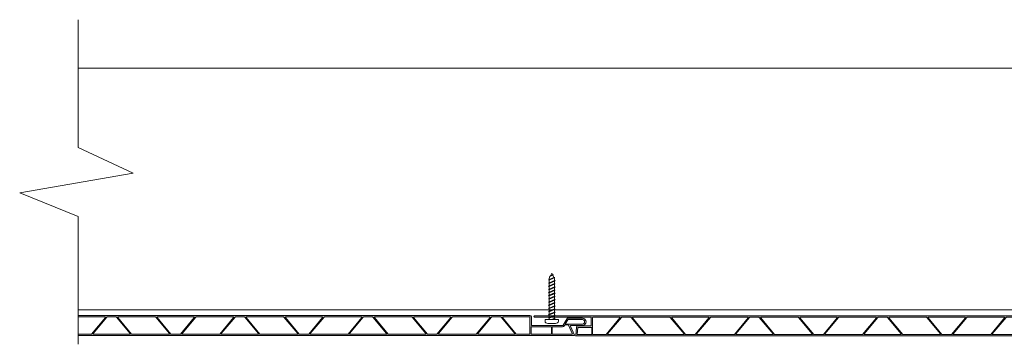
# Model space of a CAD drawing. Units: inches. Extents: x 0.8 to 54.7, y 1 to 59.7.
# Drawn here: x 0.8 to 25.3, y 51.7 to 59.7 of the extents above; entities that cross this region are included whole.
import ezdxf

# ---------------------------------------------------------------- set-up
doc = ezdxf.new("R2010")
doc.units = ezdxf.units.IN
doc.header["$LTSCALE"] = 35
doc.header["$MEASUREMENT"] = 0
for name, color, linetype, lineweight in [('Cut Block', 7, 'Continuous', 9), ('fasteners', 255, 'Continuous', 9), ('Wood Studs', 7, 'Continuous', 9)]:
    doc.layers.add(name, color=color, linetype=linetype, lineweight=lineweight)
doc.layers.add('PVC WallCieling', color=7, linetype='Continuous', lineweight=9, true_color=0xfcb41c)

# ---------------------------------------------------------------- blocks, each defined once
blk = doc.blocks.new('Wall&CeilingBoard')
at = {"layer": 'PVC WallCieling', "ltscale": 0.25, "transparency": 33554559}
h = blk.add_hatch(color=256, dxfattribs=at)
h.dxf.hatch_style = 1
h.paths.add_polyline_path([(16.22, 0.498), (0.292, 0.498, 0.548619), (0.285, 0.487), (0.389, 0.264, -0.548619), (0.38, 0.249), (0.092, 0.249, 1), (0.092, 0.064), (0.463, 0.064, 0.267949), (0.473, 0.07), (0.57, 0.238, -0.267949), (0.583, 0.245), (1.343, 0.245, -0.414214), (1.358, 0.23), (1.358, 0.035, 0.414214), (1.393, 0), (17.248, 0, 1), (17.248, 0.036), (16.832, 0.036, -1), (16.812, 0.036), (15.854, 0.036, -0.414214), (15.844, 0.046), (15.844, 0.239, -0.414214), (15.854, 0.249), (16.177, 0.249, 0.388879), (16.209, 0.278), (16.227, 0.49, 0.440011)])
h.paths.add_polyline_path([(7.171, 0.463), (8.095, 0.463, -0.221695), (8.103, 0.46), (8.445, 0.052, -0.63707), (8.437, 0.036), (7.513, 0.036, -0.221695), (7.506, 0.039), (7.164, 0.447, -0.63707)], flags=16)
h.paths.add_polyline_path([(7.127, 0.46), (7.469, 0.052, -0.63707), (7.462, 0.036), (6.554, 0.036, -0.63707), (6.546, 0.052), (6.889, 0.46, -0.221695), (6.896, 0.463), (7.12, 0.463, -0.221695)], flags=16)
h.paths.add_polyline_path([(6.852, 0.447), (6.51, 0.039, -0.221695), (6.503, 0.036), (5.578, 0.036, -0.63707), (5.571, 0.052), (5.913, 0.46, -0.221695), (5.921, 0.463), (6.845, 0.463, -0.63707)], flags=16)
h.paths.add_polyline_path([(8.147, 0.463), (9.055, 0.463, -0.63707), (9.062, 0.447), (8.72, 0.039, -0.221695), (8.713, 0.036), (8.489, 0.036, -0.221695), (8.481, 0.039), (8.139, 0.447, -0.63707)], flags=16)
h.paths.add_polyline_path([(5.877, 0.447), (5.534, 0.039, -0.221695), (5.527, 0.036), (5.303, 0.036, -0.221695), (5.296, 0.039), (4.954, 0.447, -0.63707), (4.961, 0.463), (5.869, 0.463, -0.63707)], flags=16)
h.paths.add_polyline_path([(8.756, 0.052), (9.099, 0.46, -0.221695), (9.106, 0.463), (10.03, 0.463, -0.63707), (10.038, 0.447), (9.696, 0.039, -0.221695), (9.688, 0.036), (8.764, 0.036, -0.63707)], flags=16)
h.paths.add_polyline_path([(5.252, 0.036), (4.328, 0.036, -0.221695), (4.32, 0.039), (3.978, 0.447, -0.63707), (3.986, 0.463), (4.91, 0.463, -0.221695), (4.917, 0.46), (5.259, 0.052, -0.63707)], flags=16)
h.paths.add_polyline_path([(9.732, 0.052), (10.074, 0.46, -0.221695), (10.082, 0.463), (10.305, 0.463, -0.221695), (10.313, 0.46), (10.655, 0.052, -0.63707), (10.647, 0.036), (9.74, 0.036, -0.63707)], flags=16)
h.paths.add_polyline_path([(4.276, 0.036), (3.369, 0.036, -0.63707), (3.361, 0.052), (3.703, 0.46, -0.221695), (3.711, 0.463), (3.934, 0.463, -0.221695), (3.942, 0.46), (4.284, 0.052, -0.63707)], flags=16)
h.paths.add_polyline_path([(10.357, 0.463), (11.281, 0.463, -0.221695), (11.289, 0.46), (11.631, 0.052, -0.63707), (11.623, 0.036), (10.699, 0.036, -0.221695), (10.691, 0.039), (10.349, 0.447, -0.63707)], flags=16)
h.paths.add_polyline_path([(3.667, 0.447), (3.324, 0.039, -0.221695), (3.317, 0.036), (2.393, 0.036, -0.63707), (2.385, 0.052), (2.727, 0.46, -0.221695), (2.735, 0.463), (3.659, 0.463, -0.63707)], flags=16)
h.paths.add_polyline_path([(11.333, 0.463), (12.24, 0.463, -0.63707), (12.248, 0.447), (11.906, 0.039, -0.221695), (11.898, 0.036), (11.675, 0.036, -0.221695), (11.667, 0.039), (11.325, 0.447, -0.63707)], flags=16)
h.paths.add_polyline_path([(2.691, 0.447), (2.349, 0.039, -0.221695), (2.341, 0.036), (2.118, 0.036, -0.221695), (2.11, 0.039), (1.768, 0.447, -0.63707), (1.776, 0.463), (2.683, 0.463, -0.63707)], flags=16)
h.paths.add_polyline_path([(11.942, 0.052), (12.284, 0.46, -0.221695), (12.292, 0.463), (13.216, 0.463, -0.63707), (13.223, 0.447), (12.881, 0.039, -0.221695), (12.874, 0.036), (11.95, 0.036, -0.63707)], flags=16)
h.paths.add_polyline_path([(2.066, 0.036), (1.403, 0.036, -0.414214), (1.393, 0.046), (1.393, 0.453, -0.414214), (1.403, 0.463), (1.724, 0.463, -0.221695), (1.732, 0.46), (2.074, 0.052, -0.63707)], flags=16)
h.paths.add_polyline_path([(12.918, 0.052), (13.26, 0.46, -0.221695), (13.267, 0.463), (13.491, 0.463, -0.221695), (13.499, 0.46), (13.841, 0.052, -0.63707), (13.833, 0.036), (12.925, 0.036, -0.63707)], flags=16)
h.paths.add_polyline_path([(1.366, 0.453), (1.366, 0.291, -0.277695), (1.364, 0.281), (0.869, 0.281, -0.414214), (0.859, 0.291), (0.859, 0.453, -0.414214), (0.869, 0.463), (1.364, 0.463, -0.277695)], flags=16)
h.paths.add_polyline_path([(0.839, 0.453), (0.839, 0.291, -0.414214), (0.829, 0.281), (0.583, 0.281, 0.267949), (0.54, 0.256), (0.53, 0.239, -0.267949), (0.521, 0.234), (0.448, 0.234, -0.291473), (0.439, 0.239), (0.341, 0.449, -0.548619), (0.35, 0.463), (0.829, 0.463, -0.414214)], flags=16)
h.paths.add_polyline_path([(13.543, 0.463), (14.467, 0.463, -0.221695), (14.474, 0.46), (14.816, 0.052, -0.63707), (14.809, 0.036), (13.885, 0.036, -0.221695), (13.877, 0.039), (13.535, 0.447, -0.63707)], flags=16)
h.paths.add_polyline_path([(0.507, 0.199), (0.452, 0.104, -0.267949), (0.444, 0.099), (0.092, 0.099, -1), (0.092, 0.214), (0.498, 0.214, -0.57735)], flags=16)
h.paths.add_polyline_path([(14.518, 0.463), (15.426, 0.463, -0.63707), (15.433, 0.447), (15.091, 0.039, -0.221695), (15.084, 0.036), (14.86, 0.036, -0.221695), (14.853, 0.039), (14.511, 0.447, -0.63707)], flags=16)
h.paths.add_polyline_path([(15.128, 0.052), (15.47, 0.46, -0.221695), (15.477, 0.463), (15.798, 0.463, -0.414214), (15.808, 0.453), (15.808, 0.046, -0.414214), (15.798, 0.036), (15.135, 0.036, -0.63707)], flags=16)
h.paths.add_polyline_path([(15.828, 0.453, -0.414214), (15.838, 0.463), (16.179, 0.463, -0.440011), (16.189, 0.452), (16.175, 0.294, -0.388879), (16.165, 0.285), (15.838, 0.285, -0.414214), (15.828, 0.295)], flags=16)
at = {"layer": 'PVC WallCieling', "linetype": 'Continuous'}
for p, q in [((16.22, 0.498), (0.292, 0.498)), ((16.209, 0.278), (16.227, 0.49)), ((0.38, 0.249), (0.092, 0.249)), ((0.285, 0.487), (0.389, 0.264)), ((0.341, 0.449), (0.439, 0.239)), ((0.829, 0.463), (0.35, 0.463)), ((0.53, 0.239), (0.54, 0.256)), ((0.583, 0.281), (0.829, 0.281)), ((0.583, 0.245), (1.343, 0.245)), ((0.839, 0.291), (0.839, 0.453)), ((0.859, 0.453), (0.859, 0.291)), ((1.364, 0.463), (0.869, 0.463)), ((0.869, 0.281), (1.364, 0.281)), ((1.366, 0.291), (1.366, 0.453)), ((1.393, 0.453), (1.393, 0.046)), ((1.724, 0.463), (1.403, 0.463)), ((2.074, 0.052), (1.732, 0.46)), ((1.768, 0.447), (2.11, 0.039)), ((2.683, 0.463), (1.776, 0.463)), ((2.349, 0.039), (2.691, 0.447)), ((2.727, 0.46), (2.385, 0.052)), ((3.659, 0.463), (2.735, 0.463)), ((3.324, 0.039), (3.667, 0.447)), ((3.703, 0.46), (3.361, 0.052)), ((3.934, 0.463), (3.711, 0.463)), ((4.284, 0.052), (3.942, 0.46)), ((3.978, 0.447), (4.32, 0.039)), ((4.91, 0.463), (3.986, 0.463)), ((5.259, 0.052), (4.917, 0.46)), ((4.954, 0.447), (5.296, 0.039)), ((5.869, 0.463), (4.961, 0.463)), ((5.534, 0.039), (5.877, 0.447)), ((5.913, 0.46), (5.571, 0.052)), ((6.845, 0.463), (5.921, 0.463)), ((6.51, 0.039), (6.852, 0.447)), ((6.889, 0.46), (6.546, 0.052)), ((7.12, 0.463), (6.896, 0.463)), ((7.469, 0.052), (7.127, 0.46)), ((7.164, 0.447), (7.506, 0.039)), ((8.095, 0.463), (7.171, 0.463)), ((8.445, 0.052), (8.103, 0.46)), ((8.139, 0.447), (8.481, 0.039)), ((9.055, 0.463), (8.147, 0.463)), ((8.72, 0.039), (9.062, 0.447)), ((9.099, 0.46), (8.756, 0.052)), ((10.03, 0.463), (9.106, 0.463)), ((9.696, 0.039), (10.038, 0.447)), ((10.074, 0.46), (9.732, 0.052)), ((10.305, 0.463), (10.082, 0.463)), ((10.655, 0.052), (10.313, 0.46)), ((10.349, 0.447), (10.691, 0.039)), ((11.281, 0.463), (10.357, 0.463)), ((11.631, 0.052), (11.289, 0.46)), ((11.325, 0.447), (11.667, 0.039)), ((12.24, 0.463), (11.333, 0.463)), ((11.906, 0.039), (12.248, 0.447)), ((12.284, 0.46), (11.942, 0.052)), ((13.216, 0.463), (12.292, 0.463)), ((12.881, 0.039), (13.223, 0.447)), ((13.26, 0.46), (12.918, 0.052)), ((13.491, 0.463), (13.267, 0.463)), ((13.841, 0.052), (13.499, 0.46)), ((13.535, 0.447), (13.877, 0.039)), ((14.467, 0.463), (13.543, 0.463)), ((14.816, 0.052), (14.474, 0.46)), ((14.511, 0.447), (14.853, 0.039)), ((15.426, 0.463), (14.518, 0.463)), ((15.091, 0.039), (15.433, 0.447)), ((15.47, 0.46), (15.128, 0.052)), ((15.798, 0.463), (15.477, 0.463)), ((15.808, 0.046), (15.808, 0.453)), ((15.828, 0.453), (15.828, 0.295)), ((16.179, 0.463), (15.838, 0.463)), ((15.838, 0.285), (16.165, 0.285)), ((15.854, 0.249), (16.177, 0.249)), ((16.175, 0.294), (16.189, 0.452)), ((0.498, 0.214), (0.092, 0.214)), ((0.092, 0.099), (0.444, 0.099)), ((0.092, 0.064), (0.463, 0.064)), ((0.448, 0.234), (0.521, 0.234)), ((0.452, 0.104), (0.507, 0.199)), ((0.473, 0.07), (0.57, 0.238)), ((1.358, 0.23), (1.358, 0.035)), ((1.393, 0), (17.248, 0)), ((1.403, 0.036), (2.066, 0.036)), ((2.118, 0.036), (2.341, 0.036)), ((2.393, 0.036), (3.317, 0.036)), ((3.369, 0.036), (4.276, 0.036)), ((4.328, 0.036), (5.252, 0.036)), ((5.303, 0.036), (5.527, 0.036)), ((5.578, 0.036), (6.503, 0.036)), ((6.554, 0.036), (7.462, 0.036)), ((7.513, 0.036), (8.437, 0.036)), ((8.489, 0.036), (8.713, 0.036)), ((8.764, 0.036), (9.688, 0.036)), ((9.74, 0.036), (10.647, 0.036)), ((10.699, 0.036), (11.623, 0.036)), ((11.675, 0.036), (11.898, 0.036)), ((11.95, 0.036), (12.874, 0.036)), ((12.925, 0.036), (13.833, 0.036)), ((13.885, 0.036), (14.809, 0.036)), ((14.86, 0.036), (15.084, 0.036)), ((15.135, 0.036), (15.798, 0.036)), ((15.844, 0.046), (15.844, 0.239)), ((16.812, 0.036), (15.854, 0.036)), ((17.248, 0.036), (16.832, 0.036))]:
    blk.add_line(p, q, dxfattribs=at)
for centre, radius, start, end in [((0.292, 0.491), 0.00797, 90, 205), ((16.22, 0.491), 0.00797, 355, 90), ((0.092, 0.157), 0.0927, 90, 270), ((0.35, 0.453), 0.00996, 90, 205), ((0.38, 0.259), 0.00996, 270, 25), ((0.583, 0.23), 0.0503, 90, 150), ((0.583, 0.23), 0.0149, 90, 150), ((0.829, 0.453), 0.00996, 0, 90), ((0.829, 0.291), 0.00996, 270, 0), ((0.869, 0.453), 0.00996, 90, 180), ((0.869, 0.291), 0.00996, 180, 270), ((1.343, 0.23), 0.0149, 0, 90), ((1.357, 0.456), 0.00996, 343.1029, 45.1818), ((1.357, 0.288), 0.00996, 314.8182, 16.8971), ((1.403, 0.453), 0.00996, 90, 180), ((1.724, 0.453), 0.00981, 40, 90), ((1.776, 0.453), 0.00996, 90, 220), ((2.683, 0.453), 0.00996, 320, 90), ((2.735, 0.453), 0.00981, 90, 140), ((3.659, 0.453), 0.00996, 320, 90), ((3.711, 0.453), 0.00981, 90, 140), ((3.934, 0.453), 0.00981, 40, 90), ((3.986, 0.453), 0.00996, 90, 220), ((4.91, 0.453), 0.00981, 40, 90), ((4.961, 0.453), 0.00996, 90, 220), ((5.869, 0.453), 0.00996, 320, 90), ((5.921, 0.453), 0.00981, 90, 140), ((6.845, 0.453), 0.00996, 320, 90), ((6.896, 0.453), 0.00981, 90, 140), ((7.12, 0.453), 0.00981, 40, 90), ((7.171, 0.453), 0.00996, 90, 220), ((8.095, 0.453), 0.00981, 40, 90), ((8.147, 0.453), 0.00996, 90, 220), ((9.055, 0.453), 0.00996, 320, 90), ((9.106, 0.453), 0.00981, 90, 140), ((10.03, 0.453), 0.00996, 320, 90), ((10.082, 0.453), 0.00981, 90, 140), ((10.305, 0.453), 0.00981, 40, 90), ((10.357, 0.453), 0.00996, 90, 220), ((11.281, 0.453), 0.00981, 40, 90), ((11.333, 0.453), 0.00996, 90, 220), ((12.24, 0.453), 0.00996, 320, 90), ((12.292, 0.453), 0.00981, 90, 140), ((13.216, 0.453), 0.00996, 320, 90), ((13.267, 0.453), 0.00981, 90, 140), ((13.491, 0.453), 0.00981, 40, 90), ((13.543, 0.453), 0.00996, 90, 220), ((14.467, 0.453), 0.00981, 40, 90), ((14.518, 0.453), 0.00996, 90, 220), ((15.426, 0.453), 0.00996, 320, 90), ((15.477, 0.453), 0.00981, 90, 140), ((15.798, 0.453), 0.00996, 0, 90), ((15.838, 0.453), 0.00996, 90, 180), ((15.838, 0.295), 0.00996, 180, 270), ((15.854, 0.239), 0.00996, 90, 180), ((16.165, 0.295), 0.00996, 270, 355), ((16.177, 0.281), 0.0319, 270, 355), ((16.179, 0.453), 0.00996, 355, 90), ((0.092, 0.157), 0.0574, 90, 270), ((0.448, 0.244), 0.00996, 205, 270), ((0.444, 0.109), 0.00996, 270, 330), ((0.463, 0.076), 0.0118, 270, 330), ((0.498, 0.204), 0.00996, 330, 90), ((0.521, 0.244), 0.00996, 270, 330), ((1.393, 0.035), 0.0349, 180, 270), ((1.403, 0.046), 0.00996, 180, 270), ((2.066, 0.046), 0.00996, 270, 40), ((2.118, 0.045), 0.00981, 220, 270), ((2.341, 0.045), 0.00981, 270, 320), ((2.393, 0.046), 0.00996, 140, 270), ((3.317, 0.045), 0.00981, 270, 320), ((3.369, 0.046), 0.00996, 140, 270), ((4.276, 0.046), 0.00996, 270, 40), ((4.328, 0.045), 0.00981, 220, 270), ((5.252, 0.046), 0.00996, 270, 40), ((5.303, 0.045), 0.00981, 220, 270), ((5.527, 0.045), 0.00981, 270, 320), ((5.578, 0.046), 0.00996, 140, 270), ((6.503, 0.045), 0.00981, 270, 320), ((6.554, 0.046), 0.00996, 140, 270), ((7.462, 0.046), 0.00996, 270, 40), ((7.513, 0.045), 0.00981, 220, 270), ((8.437, 0.046), 0.00996, 270, 40), ((8.489, 0.045), 0.00981, 220, 270), ((8.713, 0.045), 0.00981, 270, 320), ((8.764, 0.046), 0.00996, 140, 270), ((9.688, 0.045), 0.00981, 270, 320), ((9.74, 0.046), 0.00996, 140, 270), ((10.647, 0.046), 0.00996, 270, 40), ((10.699, 0.045), 0.00981, 220, 270), ((11.623, 0.046), 0.00996, 270, 40), ((11.675, 0.045), 0.00981, 220, 270), ((11.898, 0.045), 0.00981, 270, 320), ((11.95, 0.046), 0.00996, 140, 270), ((12.874, 0.045), 0.00981, 270, 320), ((12.925, 0.046), 0.00996, 140, 270), ((13.833, 0.046), 0.00996, 270, 40), ((13.885, 0.045), 0.00981, 220, 270), ((14.809, 0.046), 0.00996, 270, 40), ((14.86, 0.045), 0.00981, 220, 270), ((15.084, 0.045), 0.00981, 270, 320), ((15.135, 0.046), 0.00996, 140, 270), ((15.798, 0.046), 0.00996, 270, 0), ((15.854, 0.046), 0.00996, 180, 270), ((16.822, 0.036), 0.00996, 180, 360), ((17.248, 0.018), 0.0177, 270, 90)]:
    blk.add_arc(centre, radius, start, end, dxfattribs=at)
blk = doc.blocks.new('Long Round Top Screw')
at = {"layer": 'fasteners', "color": 18, "true_color": 0x000000}
for p, q in [((-0.167, 0), (-0.167, 0.039)), ((-0.167, 0), (0.167, 0)), ((-0.095, 0.098), (0.095, 0.098)), ((-0.082, -0.023), (-0.024, 0)), ((-0.067, 0), (-0.067, -0.011)), ((-0.067, -0.011), (-0.041, 0)), ((-0.067, 0), (-0.067, -0.011)), ((-0.067, -0.028), (-0.002, 0)), ((0.067, 0), (0.067, -0.032)), ((0.067, 0), (0.067, -0.032)), ((0.167, 0), (0.167, 0.039)), ((-0.067, -0.011), (-0.082, -0.023)), ((-0.067, -0.011), (-0.082, -0.023)), ((-0.082, -0.023), (-0.067, -0.028)), ((-0.082, -0.023), (-0.067, -0.028)), ((-0.082, -0.102), (0.083, -0.037)), ((-0.067, -0.09), (-0.082, -0.102)), ((-0.082, -0.102), (-0.067, -0.107)), ((-0.082, -0.179), (0.083, -0.115)), ((-0.067, -0.167), (-0.082, -0.179)), ((-0.082, -0.179), (-0.067, -0.184)), ((-0.082, -0.257), (0.083, -0.193)), ((-0.067, -0.028), (-0.067, -0.09)), ((-0.067, -0.09), (0.067, -0.032)), ((-0.067, -0.107), (0.067, -0.049)), ((-0.067, -0.107), (-0.067, -0.167)), ((-0.067, -0.167), (0.067, -0.11)), ((-0.067, -0.184), (0.067, -0.127)), ((-0.067, -0.184), (-0.067, -0.245)), ((-0.067, -0.245), (0.067, -0.188)), ((-0.067, -0.262), (0.067, -0.205)), ((0.067, -0.032), (0.083, -0.037)), ((0.083, -0.037), (0.067, -0.049)), ((0.067, -0.049), (0.067, -0.11)), ((0.067, -0.11), (0.083, -0.115)), ((0.083, -0.115), (0.067, -0.127)), ((0.067, -0.127), (0.067, -0.188)), ((0.067, -0.188), (0.083, -0.193)), ((0.083, -0.193), (0.067, -0.205)), ((0.067, -0.205), (0.067, -0.267)), ((-0.067, -0.245), (-0.082, -0.257)), ((-0.082, -0.257), (-0.067, -0.262)), ((-0.082, -0.336), (0.083, -0.272)), ((-0.067, -0.324), (-0.082, -0.336)), ((-0.082, -0.336), (-0.067, -0.341)), ((-0.082, -0.413), (0.083, -0.349)), ((-0.067, -0.402), (-0.082, -0.413)), ((-0.082, -0.413), (-0.067, -0.418)), ((-0.082, -0.492), (0.083, -0.428)), ((-0.067, -0.48), (-0.082, -0.492)), ((-0.067, -0.262), (-0.067, -0.324)), ((-0.067, -0.324), (0.067, -0.267)), ((-0.067, -0.341), (0.067, -0.283)), ((-0.067, -0.341), (-0.067, -0.402)), ((-0.067, -0.402), (0.067, -0.344)), ((-0.067, -0.418), (0.067, -0.361)), ((-0.067, -0.418), (-0.067, -0.48)), ((-0.067, -0.48), (0.067, -0.423)), ((-0.067, -0.497), (0.067, -0.44)), ((0.067, -0.266), (0.083, -0.271)), ((0.067, -0.267), (0.083, -0.272)), ((0.083, -0.271), (0.067, -0.282)), ((0.083, -0.272), (0.067, -0.283)), ((0.067, -0.282), (0.067, -0.344)), ((0.067, -0.344), (0.083, -0.349)), ((0.083, -0.349), (0.067, -0.361)), ((0.067, -0.361), (0.067, -0.423)), ((0.067, -0.423), (0.083, -0.428)), ((0.083, -0.428), (0.067, -0.44)), ((0.067, -0.44), (0.067, -0.503)), ((-0.082, -0.492), (-0.067, -0.497)), ((-0.082, -0.572), (0.083, -0.508)), ((-0.067, -0.56), (-0.082, -0.572)), ((-0.067, -0.56), (-0.082, -0.572)), ((-0.082, -0.572), (-0.067, -0.577)), ((-0.082, -0.572), (-0.067, -0.577)), ((-0.082, -0.651), (0.083, -0.587)), ((-0.067, -0.639), (-0.082, -0.651)), ((-0.082, -0.651), (-0.067, -0.656)), ((-0.082, -0.728), (0.083, -0.664)), ((-0.067, -0.717), (-0.082, -0.728)), ((-0.082, -0.728), (-0.067, -0.733)), ((-0.067, -0.497), (-0.067, -0.56)), ((-0.067, -0.56), (0.067, -0.503)), ((-0.067, -0.577), (0.067, -0.52)), ((-0.067, -0.522), (-0.067, -0.56)), ((-0.067, -0.577), (-0.067, -0.639)), ((-0.067, -0.639), (0.067, -0.582)), ((-0.067, -0.656), (0.067, -0.598)), ((-0.067, -0.656), (-0.067, -0.717)), ((-0.067, -0.717), (0.067, -0.659)), ((-0.067, -0.733), (0.067, -0.676)), ((-0.067, -0.733), (-0.067, -0.794)), ((0.067, -0.503), (0.083, -0.508)), ((0.083, -0.508), (0.067, -0.52)), ((0.067, -0.52), (0.067, -0.582)), ((0.067, -0.522), (0.067, -0.582)), ((0.067, -0.582), (0.083, -0.587)), ((0.083, -0.587), (0.067, -0.598)), ((0.067, -0.598), (0.067, -0.659)), ((0.067, -0.659), (0.083, -0.664)), ((0.083, -0.664), (0.067, -0.676)), ((0.067, -0.676), (0.067, -0.737)), ((-0.082, -0.806), (0.083, -0.742)), ((-0.067, -0.794), (-0.082, -0.806)), ((-0.082, -0.806), (-0.067, -0.811)), ((-0.082, -0.885), (0.083, -0.821)), ((-0.067, -0.873), (-0.082, -0.885)), ((-0.082, -0.885), (-0.067, -0.89)), ((-0.082, -0.965), (0.083, -0.901)), ((-0.067, -0.953), (-0.082, -0.965)), ((-0.082, -0.965), (-0.067, -0.97)), ((-0.067, -0.794), (0.067, -0.737)), ((-0.067, -0.811), (0.067, -0.754)), ((-0.067, -0.811), (-0.067, -0.873)), ((-0.067, -0.873), (0.067, -0.816)), ((-0.067, -0.89), (0.067, -0.832)), ((-0.067, -0.89), (-0.067, -0.953)), ((-0.067, -0.953), (0.067, -0.895)), ((-0.067, -0.97), (0.067, -0.912)), ((-0.067, -0.97), (-0.067, -1.017)), ((-0.061, -1.029), (0.067, -0.974)), ((0.067, -0.737), (0.083, -0.742)), ((0.083, -0.742), (0.067, -0.754)), ((0.067, -0.754), (0.067, -0.816)), ((0.067, -0.816), (0.083, -0.821)), ((0.083, -0.821), (0.067, -0.832)), ((0.067, -0.832), (0.067, -0.895)), ((0.067, -0.895), (0.083, -0.901)), ((0.083, -0.901), (0.067, -0.912)), ((0.067, -0.912), (0.067, -0.974)), ((0.067, -0.974), (0.083, -0.979)), ((-0.073, -1.04), (0.083, -0.979)), ((-0.061, -1.029), (-0.073, -1.04)), ((-0.073, -1.04), (-0.054, -1.043)), ((-0.067, -1.017), (-0.061, -1.029)), ((-0.054, -1.043), (0.067, -0.991)), ((-0.054, -1.043), (-0.028, -1.095)), ((-0.04, -1.107), (0.059, -1.068)), ((-0.028, -1.095), (-0.04, -1.107)), ((-0.04, -1.107), (-0.021, -1.109)), ((-0.028, -1.095), (0.044, -1.064)), ((-0.021, -1.109), (0.033, -1.085)), ((-0.021, -1.109), (0, -1.152)), ((0, -1.152), (0.034, -1.084)), ((0.034, -1.084), (0.059, -1.068)), ((0.044, -1.064), (0.067, -1.017)), ((0.059, -1.068), (0.044, -1.064)), ((0.083, -0.979), (0.067, -0.991)), ((0.067, -0.991), (0.067, -1.017))]:
    blk.add_line(p, q, dxfattribs=at)
for centre, start, end in [((-0.102, 0.033), 83.982, 174.1804), ((0.102, 0.033), 5.8196, 96.018)]:
    blk.add_arc(centre, 0.0661, start, end, dxfattribs=at)

msp = doc.modelspace()

# ---------------------------------------------------------------- hatches: boundary and pattern name
at = {"layer": 'PVC WallCieling', "transparency": 33554559}
h = msp.add_hatch(color=256, dxfattribs=at)
h.dxf.hatch_style = 1
h.paths.add_polyline_path([(13.468, 52.402), (2.244, 52.402), (2.244, 52.366), (2.911, 52.366, -0.63707), (2.919, 52.35), (2.574, 51.939), (2.244, 51.939), (2.244, 51.903), (14.569, 51.903, 0.548619), (14.576, 51.915), (14.472, 52.138, -0.548619), (14.481, 52.152), (14.769, 52.152, 1), (14.769, 52.338), (14.398, 52.338, 0.267949), (14.388, 52.332), (14.291, 52.164, -0.267949), (14.278, 52.156), (13.518, 52.156, -0.414214), (13.503, 52.171), (13.503, 52.367, 0.414214)])
h.paths.add_polyline_path([(9.562, 52.366), (9.907, 51.955, -0.63707), (9.9, 51.939), (8.992, 51.939, -0.63707), (8.984, 51.955), (9.329, 52.366)], flags=16)
h.paths.add_polyline_path([(9.29, 52.35), (8.945, 51.939), (8.016, 51.939, -0.63707), (8.009, 51.955), (8.354, 52.366), (9.282, 52.366, -0.63707)], flags=16)
h.paths.add_polyline_path([(9.609, 52.366), (10.538, 52.366), (10.883, 51.955, -0.63707), (10.875, 51.939), (9.947, 51.939), (9.602, 52.35, -0.63707)], flags=16)
h.paths.add_polyline_path([(8.314, 52.35), (7.969, 51.939), (7.737, 51.939), (7.392, 52.35, -0.63707), (7.399, 52.366), (8.307, 52.366, -0.63707)], flags=16)
h.paths.add_polyline_path([(10.585, 52.366), (11.492, 52.366, -0.63707), (11.5, 52.35), (11.155, 51.939), (10.922, 51.939), (10.577, 52.35, -0.63707)], flags=16)
h.paths.add_polyline_path([(7.697, 51.955, -0.63707), (7.69, 51.939), (6.761, 51.939), (6.416, 52.35, -0.63707), (6.424, 52.366), (7.352, 52.366)], flags=16)
h.paths.add_polyline_path([(11.194, 51.955), (11.539, 52.366), (12.468, 52.366, -0.63707), (12.476, 52.35), (12.131, 51.939), (11.202, 51.939, -0.63707)], flags=16)
h.paths.add_polyline_path([(6.714, 51.939), (5.806, 51.939, -0.63707), (5.799, 51.955), (6.144, 52.366), (6.377, 52.366), (6.722, 51.955, -0.63707)], flags=16)
h.paths.add_polyline_path([(12.17, 51.955), (12.515, 52.366), (12.748, 52.366), (13.093, 51.955, -0.63707), (13.085, 51.939), (12.178, 51.939, -0.63707)], flags=16)
h.paths.add_polyline_path([(6.104, 52.35), (5.759, 51.939), (4.831, 51.939, -0.63707), (4.823, 51.955), (5.168, 52.366), (6.097, 52.366, -0.63707)], flags=16)
h.paths.add_polyline_path([(12.795, 52.366), (13.458, 52.366, -0.414214), (13.468, 52.356), (13.468, 51.949, -0.414214), (13.458, 51.939), (13.132, 51.939), (12.787, 52.35, -0.63707)], flags=16)
h.paths.add_polyline_path([(13.495, 52.111, -0.277695), (13.497, 52.121), (13.992, 52.121, -0.414214), (14.002, 52.111), (14.002, 51.949, -0.414214), (13.992, 51.939), (13.497, 51.939, -0.277695), (13.495, 51.949)], flags=16)
h.paths.add_polyline_path([(5.129, 52.35), (4.784, 51.939), (4.551, 51.939), (4.206, 52.35, -0.63707), (4.214, 52.366), (5.121, 52.366, -0.63707)], flags=16)
h.paths.add_polyline_path([(14.022, 52.111, -0.414214), (14.032, 52.121), (14.278, 52.121, 0.267949), (14.321, 52.146), (14.331, 52.163, -0.267949), (14.34, 52.168), (14.413, 52.168, -0.291473), (14.422, 52.162), (14.52, 51.953, -0.548619), (14.511, 51.939), (14.032, 51.939, -0.414214), (14.022, 51.949)], flags=16)
h.paths.add_polyline_path([(4.504, 51.939), (3.575, 51.939), (3.23, 52.35, -0.63707), (3.238, 52.366), (4.167, 52.366), (4.512, 51.955, -0.63707)], flags=16)
h.paths.add_polyline_path([(14.354, 52.203), (14.409, 52.297, -0.267949), (14.417, 52.302), (14.769, 52.302, -1), (14.769, 52.188), (14.363, 52.188, -0.57735)], flags=16)
h.paths.add_polyline_path([(3.528, 51.939), (2.621, 51.939, -0.63707), (2.613, 51.955), (2.958, 52.366), (3.191, 52.366), (3.536, 51.955, -0.63707)], flags=16)

# ---------------------------------------------------------------- linework, layer by layer
at = {"layer": 'Cut Block', "linetype": 'Continuous'}
for p, q in [((2.244, 56.575), (2.244, 59.745)), ((2.244, 51.688), (2.244, 54.858))]:
    msp.add_line(p, q, dxfattribs=at)
msp.add_lwpolyline([(2.244, 54.858), (0.79, 55.447), (3.611, 55.934), (2.244, 56.575)], dxfattribs=at)
at = {"layer": 'PVC WallCieling', "linetype": 'Continuous'}
for p, q in [((13.468, 52.402), (2.244, 52.402)), ((2.911, 52.366), (2.244, 52.366)), ((2.577, 51.942), (2.919, 52.35)), ((2.955, 52.363), (2.613, 51.955)), ((3.186, 52.366), (2.963, 52.366)), ((3.536, 51.955), (3.194, 52.363)), ((3.23, 52.35), (3.572, 51.942)), ((4.162, 52.366), (3.238, 52.366)), ((4.512, 51.955), (4.17, 52.363)), ((4.206, 52.35), (4.548, 51.942)), ((5.121, 52.366), (4.214, 52.366)), ((4.787, 51.942), (5.129, 52.35)), ((5.165, 52.363), (4.823, 51.955)), ((6.097, 52.366), (5.173, 52.366)), ((5.762, 51.942), (6.104, 52.35)), ((6.141, 52.363), (5.799, 51.955)), ((6.372, 52.366), (6.148, 52.366)), ((6.722, 51.955), (6.38, 52.363)), ((6.416, 52.35), (6.758, 51.942)), ((7.348, 52.366), (6.424, 52.366)), ((7.697, 51.955), (7.355, 52.363)), ((7.392, 52.35), (7.734, 51.942)), ((8.307, 52.366), (7.399, 52.366)), ((7.972, 51.942), (8.314, 52.35)), ((8.351, 52.363), (8.009, 51.955)), ((9.282, 52.366), (8.358, 52.366)), ((8.948, 51.942), (9.29, 52.35)), ((9.327, 52.363), (8.984, 51.955)), ((9.558, 52.366), (9.334, 52.366)), ((9.907, 51.955), (9.565, 52.363)), ((9.602, 52.35), (9.944, 51.942)), ((10.533, 52.366), (9.609, 52.366)), ((10.883, 51.955), (10.541, 52.363)), ((10.577, 52.35), (10.919, 51.942)), ((11.492, 52.366), (10.585, 52.366)), ((11.158, 51.942), (11.5, 52.35)), ((11.537, 52.363), (11.194, 51.955)), ((12.468, 52.366), (11.544, 52.366)), ((12.134, 51.942), (12.476, 52.35)), ((12.512, 52.363), (12.17, 51.955)), ((12.743, 52.366), (12.52, 52.366)), ((13.093, 51.955), (12.751, 52.363)), ((12.787, 52.35), (13.129, 51.942)), ((13.458, 52.366), (12.795, 52.366)), ((13.468, 51.949), (13.468, 52.356)), ((13.503, 52.171), (13.503, 52.367)), ((13.495, 52.111), (13.495, 51.949)), ((13.992, 52.121), (13.497, 52.121)), ((14.278, 52.156), (13.518, 52.156)), ((14.002, 51.949), (14.002, 52.111)), ((14.022, 52.111), (14.022, 51.949)), ((14.278, 52.121), (14.032, 52.121)), ((14.388, 52.332), (14.291, 52.164)), ((14.331, 52.163), (14.321, 52.146)), ((14.413, 52.168), (14.34, 52.168)), ((14.409, 52.297), (14.354, 52.203)), ((14.363, 52.188), (14.769, 52.188)), ((14.769, 52.338), (14.398, 52.338)), ((14.769, 52.302), (14.417, 52.302)), ((14.52, 51.953), (14.422, 52.162)), ((14.576, 51.915), (14.472, 52.138)), ((14.481, 52.152), (14.769, 52.152)), ((2.244, 51.939), (2.569, 51.939)), ((2.244, 51.903), (14.569, 51.903)), ((2.621, 51.939), (3.528, 51.939)), ((3.58, 51.939), (4.504, 51.939)), ((4.556, 51.939), (4.779, 51.939)), ((4.831, 51.939), (5.755, 51.939)), ((5.806, 51.939), (6.714, 51.939)), ((6.766, 51.939), (7.69, 51.939)), ((7.741, 51.939), (7.965, 51.939)), ((8.016, 51.939), (8.94, 51.939)), ((8.992, 51.939), (9.9, 51.939)), ((9.951, 51.939), (10.875, 51.939)), ((10.927, 51.939), (11.15, 51.939)), ((11.202, 51.939), (12.126, 51.939)), ((12.178, 51.939), (13.085, 51.939)), ((13.137, 51.939), (13.458, 51.939)), ((13.497, 51.939), (13.992, 51.939)), ((14.032, 51.939), (14.511, 51.939))]:
    msp.add_line(p, q, dxfattribs=at)
for centre, radius, start, end in [((2.911, 52.356), 0.00996, 320, 90), ((2.963, 52.356), 0.00981, 90, 140), ((3.186, 52.356), 0.00981, 40, 90), ((3.238, 52.356), 0.00996, 90, 220), ((4.162, 52.356), 0.00981, 40, 90), ((4.214, 52.356), 0.00996, 90, 220), ((5.121, 52.356), 0.00996, 320, 90), ((5.173, 52.356), 0.00981, 90, 140), ((6.097, 52.356), 0.00996, 320, 90), ((6.148, 52.356), 0.00981, 90, 140), ((6.372, 52.356), 0.00981, 40, 90), ((6.424, 52.356), 0.00996, 90, 220), ((7.348, 52.356), 0.00981, 40, 90), ((7.399, 52.356), 0.00996, 90, 220), ((8.307, 52.356), 0.00996, 320, 90), ((8.358, 52.356), 0.00981, 90, 140), ((9.282, 52.356), 0.00996, 320, 90), ((9.334, 52.356), 0.00981, 90, 140), ((9.558, 52.356), 0.00981, 40, 90), ((9.609, 52.356), 0.00996, 90, 220), ((10.533, 52.356), 0.00981, 40, 90), ((10.585, 52.356), 0.00996, 90, 220), ((11.492, 52.356), 0.00996, 320, 90), ((11.544, 52.356), 0.00981, 90, 140), ((12.468, 52.356), 0.00996, 320, 90), ((12.52, 52.356), 0.00981, 90, 140), ((12.743, 52.356), 0.00981, 40, 90), ((12.795, 52.356), 0.00996, 90, 220), ((13.458, 52.356), 0.00996, 0, 90), ((13.468, 52.367), 0.0349, 0, 90), ((13.504, 52.114), 0.00996, 134.8182, 196.8971), ((13.518, 52.171), 0.0149, 180, 270), ((13.992, 52.111), 0.00996, 0, 90), ((14.032, 52.111), 0.00996, 90, 180), ((14.278, 52.171), 0.0149, 270, 330), ((14.278, 52.171), 0.0503, 270, 330), ((14.34, 52.158), 0.00996, 90, 150), ((14.363, 52.198), 0.00996, 150, 270), ((14.398, 52.326), 0.0118, 90, 150), ((14.417, 52.292), 0.00996, 90, 150), ((14.413, 52.158), 0.00996, 25, 90), ((14.481, 52.142), 0.00996, 90, 205), ((14.769, 52.245), 0.0927, 270, 90), ((14.769, 52.245), 0.0574, 270, 90), ((2.569, 51.948), 0.00981, 270, 320), ((2.621, 51.949), 0.00996, 140, 270), ((3.528, 51.949), 0.00996, 270, 40), ((3.58, 51.948), 0.00981, 220, 270), ((4.504, 51.949), 0.00996, 270, 40), ((4.556, 51.948), 0.00981, 220, 270), ((4.779, 51.948), 0.00981, 270, 320), ((4.831, 51.949), 0.00996, 140, 270), ((5.755, 51.948), 0.00981, 270, 320), ((5.806, 51.949), 0.00996, 140, 270), ((6.714, 51.949), 0.00996, 270, 40), ((6.766, 51.948), 0.00981, 220, 270), ((7.69, 51.949), 0.00996, 270, 40), ((7.741, 51.948), 0.00981, 220, 270), ((7.965, 51.948), 0.00981, 270, 320), ((8.016, 51.949), 0.00996, 140, 270), ((8.94, 51.948), 0.00981, 270, 320), ((8.992, 51.949), 0.00996, 140, 270), ((9.9, 51.949), 0.00996, 270, 40), ((9.951, 51.948), 0.00981, 220, 270), ((10.875, 51.949), 0.00996, 270, 40), ((10.927, 51.948), 0.00981, 220, 270), ((11.15, 51.948), 0.00981, 270, 320), ((11.202, 51.949), 0.00996, 140, 270), ((12.126, 51.948), 0.00981, 270, 320), ((12.178, 51.949), 0.00996, 140, 270), ((13.085, 51.949), 0.00996, 270, 40), ((13.137, 51.948), 0.00981, 220, 270), ((13.458, 51.949), 0.00996, 270, 0), ((13.504, 51.946), 0.00996, 163.1029, 225.1818), ((13.992, 51.949), 0.00996, 270, 0), ((14.032, 51.949), 0.00996, 180, 270), ((14.511, 51.949), 0.00996, 270, 25), ((14.569, 51.911), 0.00797, 270, 25)]:
    msp.add_arc(centre, radius, start, end, dxfattribs=at)
at = {"layer": 'Wood Studs'}
for p, q in [((38.353, 58.539), (2.244, 58.539)), ((32.37, 52.539), (2.244, 52.539))]:
    msp.add_line(p, q, dxfattribs=at)

# ---------------------------------------------------------------- block references
at = {"layer": 'PVC WallCieling', "rotation": 180}
for name, p in [('Long Round Top Screw', (14.009, 52.305)), ('Wall&CeilingBoard', (30.831, 52.393))]:
    msp.add_blockref(name, p, dxfattribs=at)

doc.saveas('drawing.dxf')
